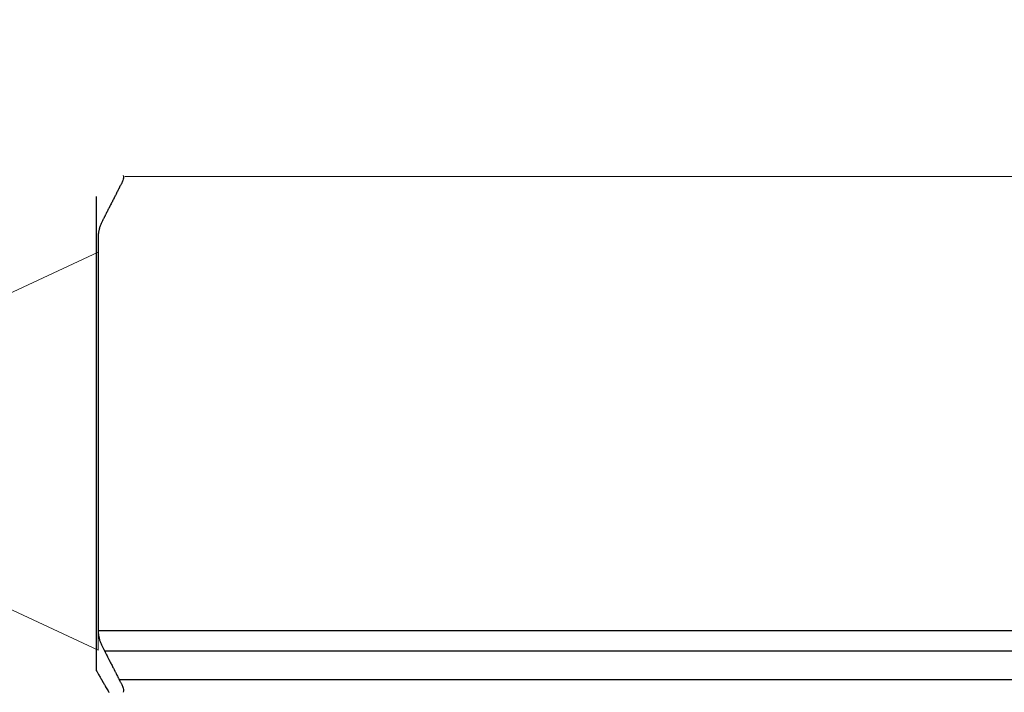
# Model space of a CAD drawing. Extents: x 529128 to 929012, y -164541 to 51172.
# Drawn here: x 601894 to 601992, y -157208 to -157141 of the extents above; entities that cross this region are included whole.
import ezdxf

# ---------------------------------------------------------------- set-up
doc = ezdxf.new("R2010")
doc.units = 0
doc.header["$MEASUREMENT"] = 0
doc.linetypes.add('CONTINUA', pattern=[0])
doc.layers.add('LIVELLO_STANDARD', color=7, linetype='Continuous')

# ---------------------------------------------------------------- blocks, each defined once
blk = doc.blocks.new('LLAVE GENERAL')
at = {"linetype": 'Continuous', "lineweight": 0}
for p, q in [((42.258, 42.773), (15.367, 42.773)), ((42.258, 0), (42.258, 42.773)), ((0, 19.741), (84.517, -19.741)), ((0, -19.741), (84.517, 19.741)), ((0, 19.741), (0, -19.741)), ((84.517, 19.741), (84.517, -19.741))]:
    blk.add_line(p, q, dxfattribs=at)

msp = doc.modelspace()

# ---------------------------------------------------------------- linework, layer by layer
at = {"linetype": 'Continuous', "lineweight": 0}
msp.add_line((601904.924, -157156.453), (602087.118, -157156.453), dxfattribs=at)
at = {"layer": 'LIVELLO_STANDARD', "color": 7, "linetype": 'CONTINUA'}
for p, q in [((601902.082, -157158.705), (601902.082, -157205.186)), ((601902.115, -157205.458), (601902.115, -157158.433)), ((601902.262, -157201.45), (602089.538, -157201.45)), ((602088.87, -157203.503), (601902.93, -157203.503)), ((602087.433, -157206.338), (601904.367, -157206.338))]:
    msp.add_line(p, q, dxfattribs=at)
for points in [[(601904.757, -157156.331, 0), (601904.775, -157156.472, 0), (601904.776, -157156.601, 0), (601904.761, -157156.717, 0), (601904.736, -157156.822, 0), (601904.702, -157156.917, 0), (601904.663, -157157.003, 0), (601904.621, -157157.08, 0), (601904.581, -157157.15, 0), (601904.545, -157157.214, 0), (601904.513, -157157.272, 0), (601904.485, -157157.324, 0), (601904.461, -157157.37, 0), (601904.439, -157157.41, 0), (601904.422, -157157.444, 0), (601904.407, -157157.473, 0), (601904.395, -157157.497, 0), (601904.386, -157157.516, 0), (601904.378, -157157.532, 0), (601904.37, -157157.547, 0), (601904.361, -157157.565, 0), (601904.35, -157157.587, 0), (601904.335, -157157.616, 0), (601904.316, -157157.654, 0), (601904.29, -157157.704, 0), (601904.258, -157157.768, 0), (601904.221, -157157.842, 0), (601904.179, -157157.923, 0), (601904.137, -157158.008, 0), (601904.094, -157158.092, 0), (601904.052, -157158.174, 0), (601904.015, -157158.248, 0), (601903.983, -157158.311, 0), (601903.957, -157158.361, 0), (601903.938, -157158.399, 0), (601903.925, -157158.426, 0), (601903.916, -157158.444, 0), (601903.91, -157158.455, 0), (601903.907, -157158.46, 0), (601903.906, -157158.462, 0), (601903.906, -157158.463, 0), (601903.906, -157158.463, 0), (601903.905, -157158.465, 0), (601903.901, -157158.471, 0), (601903.895, -157158.484, 0), (601903.885, -157158.504, 0), (601903.87, -157158.534, 0), (601903.848, -157158.576, 0), (601903.82, -157158.632, 0), (601903.784, -157158.703, 0), (601903.742, -157158.785, 0), (601903.697, -157158.876, 0), (601903.649, -157158.97, 0), (601903.601, -157159.065, 0), (601903.555, -157159.155, 0), (601903.513, -157159.238, 0), (601903.477, -157159.309, 0), (601903.449, -157159.365, 0), (601903.427, -157159.407, 0), (601903.412, -157159.437, 0), (601903.402, -157159.457, 0), (601903.396, -157159.469, 0), (601903.393, -157159.475, 0), (601903.391, -157159.478, 0), (601903.391, -157159.478, 0), (601903.391, -157159.478, 0), (601903.39, -157159.48, 0), (601903.387, -157159.486, 0), (601903.382, -157159.497, 0), (601903.373, -157159.515, 0), (601903.359, -157159.542, 0), (601903.34, -157159.58, 0), (601903.314, -157159.63, 0), (601903.282, -157159.693, 0), (601903.245, -157159.767, 0), (601903.204, -157159.848, 0), (601903.161, -157159.933, 0), (601903.118, -157160.018, 0), (601903.077, -157160.099, 0), (601903.039, -157160.173, 0), (601903.007, -157160.236, 0), (601902.982, -157160.286, 0), (601902.962, -157160.325, 0), (601902.946, -157160.356, 0), (601902.934, -157160.381, 0), (601902.923, -157160.403, 0), (601902.912, -157160.425, 0), (601902.899, -157160.451, 0), (601902.883, -157160.482, 0), (601902.863, -157160.522, 0), (601902.84, -157160.57, 0), (601902.813, -157160.624, 0), (601902.783, -157160.685, 0), (601902.752, -157160.75, 0), (601902.718, -157160.818, 0), (601902.684, -157160.89, 0), (601902.649, -157160.963, 0), (601902.614, -157161.038, 0), (601902.579, -157161.112, 0), (601902.545, -157161.188, 0), (601902.513, -157161.264, 0), (601902.481, -157161.34, 0), (601902.452, -157161.417, 0), (601902.425, -157161.495, 0), (601902.401, -157161.573, 0), (601902.379, -157161.651, 0), (601902.36, -157161.728, 0), (601902.344, -157161.802, 0), (601902.33, -157161.874, 0), (601902.319, -157161.94, 0), (601902.309, -157162, 0), (601902.301, -157162.053, 0), (601902.295, -157162.098, 0), (601902.29, -157162.133, 0), (601902.286, -157162.159, 0), (601902.284, -157162.18, 0), (601902.282, -157162.195, 0), (601902.28, -157162.208, 0), (601902.279, -157162.219, 0), (601902.278, -157162.23, 0), (601902.277, -157162.243, 0), (601902.276, -157162.26, 0), (601902.274, -157162.279, 0), (601902.273, -157162.3, 0), (601902.271, -157162.322, 0), (601902.269, -157162.344, 0), (601902.268, -157162.365, 0), (601902.266, -157162.385, 0), (601902.265, -157162.401, 0), (601902.264, -157162.414, 0), (601902.263, -157162.424, 0), (601902.263, -157162.431, 0), (601902.263, -157162.436, 0), (601902.262, -157162.439, 0), (601902.262, -157162.44, 0), (601902.262, -157162.441, 0), (601902.262, -157162.441, 0), (601902.262, -157162.441, 0), (601902.262, -157162.444, 0), (601902.262, -157162.45, 0), (601902.262, -157162.462, 0), (601902.262, -157162.482, 0), (601902.262, -157162.513, 0), (601902.262, -157162.555, 0), (601902.262, -157162.611, 0), (601902.262, -157162.682, 0), (601902.262, -157162.765, 0), (601902.262, -157162.856, 0), (601902.262, -157162.951, 0), (601902.262, -157163.046, 0), (601902.262, -157163.137, 0), (601902.262, -157163.22, 0), (601902.262, -157163.291, 0), (601902.262, -157163.347, 0), (601902.262, -157163.389, 0), (601902.262, -157163.419, 0), (601902.262, -157163.44, 0), (601902.262, -157163.452, 0), (601902.262, -157163.458, 0), (601902.262, -157163.461, 0), (601902.262, -157163.461, 0), (601902.262, -157163.473, 0), (601902.262, -157163.557, 0), (601902.262, -157163.786, 0), (601902.262, -157164.231, 0), (601902.262, -157164.965, 0), (601902.262, -157166.06, 0), (601902.262, -157167.589, 0), (601902.262, -157169.622, 0), (601902.262, -157172.198, 0), (601902.262, -157175.206, 0), (601902.262, -157178.504, 0), (601902.262, -157181.946, 0), (601902.262, -157185.387, 0), (601902.262, -157188.685, 0), (601902.262, -157191.693, 0), (601902.262, -157194.269, 0), (601902.262, -157196.302, 0), (601902.262, -157197.831, 0), (601902.262, -157198.926, 0), (601902.262, -157199.66, 0), (601902.262, -157200.105, 0), (601902.262, -157200.334, 0), (601902.262, -157200.418, 0), (601902.262, -157200.43, 0), (601902.262, -157200.431, 0), (601902.262, -157200.433, 0), (601902.262, -157200.439, 0), (601902.262, -157200.451, 0), (601902.262, -157200.472, 0), (601902.262, -157200.502, 0), (601902.262, -157200.544, 0), (601902.262, -157200.6, 0), (601902.262, -157200.671, 0), (601902.262, -157200.754, 0), (601902.262, -157200.845, 0), (601902.262, -157200.94, 0), (601902.262, -157201.035, 0), (601902.262, -157201.126, 0), (601902.262, -157201.209, 0), (601902.262, -157201.28, 0), (601902.262, -157201.336, 0), (601902.262, -157201.378, 0), (601902.262, -157201.409, 0), (601902.262, -157201.429, 0), (601902.262, -157201.441, 0), (601902.262, -157201.448, 0), (601902.262, -157201.45, 0), (601902.262, -157201.45, 0), (601902.262, -157201.45, 0), (601902.262, -157201.451, 0), (601902.262, -157201.452, 0), (601902.263, -157201.455, 0), (601902.263, -157201.46, 0), (601902.263, -157201.467, 0), (601902.264, -157201.477, 0), (601902.265, -157201.49, 0), (601902.266, -157201.506, 0), (601902.268, -157201.526, 0), (601902.269, -157201.547, 0), (601902.271, -157201.569, 0), (601902.273, -157201.591, 0), (601902.274, -157201.612, 0), (601902.276, -157201.631, 0), (601902.277, -157201.648, 0), (601902.278, -157201.661, 0), (601902.279, -157201.673, 0), (601902.28, -157201.683, 0), (601902.282, -157201.696, 0), (601902.284, -157201.711, 0), (601902.286, -157201.732, 0), (601902.29, -157201.758, 0), (601902.295, -157201.793, 0), (601902.301, -157201.838, 0), (601902.309, -157201.891, 0), (601902.319, -157201.951, 0), (601902.33, -157202.018, 0), (601902.344, -157202.089, 0), (601902.36, -157202.163, 0), (601902.379, -157202.24, 0), (601902.401, -157202.318, 0), (601902.425, -157202.396, 0), (601902.452, -157202.474, 0), (601902.481, -157202.551, 0), (601902.513, -157202.627, 0), (601902.545, -157202.703, 0), (601902.579, -157202.779, 0), (601902.614, -157202.854, 0), (601902.649, -157202.928, 0), (601902.684, -157203.001, 0), (601902.718, -157203.073, 0), (601902.752, -157203.141, 0), (601902.783, -157203.207, 0), (601902.813, -157203.267, 0), (601902.84, -157203.321, 0), (601902.863, -157203.369, 0), (601902.883, -157203.409, 0), (601902.899, -157203.44, 0), (601902.912, -157203.466, 0), (601902.923, -157203.488, 0), (601902.934, -157203.51, 0), (601902.946, -157203.535, 0), (601902.962, -157203.566, 0), (601902.982, -157203.605, 0), (601903.007, -157203.655, 0), (601903.039, -157203.718, 0), (601903.077, -157203.792, 0), (601903.118, -157203.874, 0), (601903.161, -157203.958, 0), (601903.204, -157204.043, 0), (601903.245, -157204.124, 0), (601903.282, -157204.198, 0), (601903.314, -157204.261, 0), (601903.34, -157204.312, 0), (601903.359, -157204.349, 0), (601903.373, -157204.376, 0), (601903.382, -157204.394, 0), (601903.387, -157204.405, 0), (601903.39, -157204.411, 0), (601903.391, -157204.413, 0), (601903.391, -157204.413, 0), (601903.391, -157204.413, 0), (601903.393, -157204.416, 0), (601903.396, -157204.422, 0), (601903.402, -157204.434, 0), (601903.412, -157204.454, 0), (601903.427, -157204.484, 0), (601903.449, -157204.526, 0), (601903.477, -157204.582, 0), (601903.513, -157204.653, 0), (601903.555, -157204.736, 0), (601903.601, -157204.826, 0), (601903.649, -157204.921, 0), (601903.697, -157205.015, 0), (601903.742, -157205.106, 0), (601903.784, -157205.189, 0), (601903.82, -157205.259, 0), (601903.848, -157205.315, 0), (601903.87, -157205.357, 0), (601903.885, -157205.387, 0), (601903.895, -157205.407, 0), (601903.901, -157205.42, 0), (601903.905, -157205.426, 0), (601903.906, -157205.428, 0), (601903.906, -157205.428, 0), (601903.906, -157205.429, 0), (601903.907, -157205.431, 0), (601903.91, -157205.436, 0), (601903.916, -157205.447, 0), (601903.925, -157205.465, 0), (601903.938, -157205.492, 0), (601903.957, -157205.53, 0), (601903.983, -157205.58, 0), (601904.015, -157205.643, 0), (601904.052, -157205.718, 0), (601904.094, -157205.799, 0), (601904.137, -157205.883, 0), (601904.179, -157205.968, 0), (601904.221, -157206.049, 0), (601904.258, -157206.123, 0), (601904.29, -157206.187, 0), (601904.316, -157206.237, 0), (601904.335, -157206.275, 0), (601904.35, -157206.304, 0), (601904.361, -157206.326, 0), (601904.37, -157206.344, 0), (601904.378, -157206.36, 0), (601904.386, -157206.376, 0), (601904.395, -157206.395, 0), (601904.407, -157206.419, 0), (601904.422, -157206.448, 0), (601904.44, -157206.483, 0), (601904.461, -157206.523, 0), (601904.486, -157206.569, 0), (601904.514, -157206.621, 0), (601904.545, -157206.678, 0), (601904.581, -157206.742, 0), (601904.62, -157206.811, 0), (601904.661, -157206.888, 0), (601904.699, -157206.973, 0), (601904.733, -157207.067, 0), (601904.759, -157207.172, 0), (601904.773, -157207.288, 0), (601904.774, -157207.416, 0), (601904.758, -157207.559, 0)], [(601902.082, -157205.333, 0), (601902.083, -157205.349, 0), (601902.084, -157205.363, 0), (601902.086, -157205.374, 0), (601902.087, -157205.385, 0), (601902.089, -157205.394, 0), (601902.091, -157205.401, 0), (601902.092, -157205.408, 0), (601902.094, -157205.415, 0), (601902.096, -157205.421, 0), (601902.099, -157205.426, 0), (601902.101, -157205.432, 0), (601902.103, -157205.437, 0), (601902.106, -157205.441, 0), (601902.108, -157205.445, 0), (601902.11, -157205.449, 0), (601902.111, -157205.451, 0), (601902.113, -157205.454, 0), (601902.115, -157205.458, 0), (601902.119, -157205.464, 0), (601902.125, -157205.476, 0), (601902.136, -157205.494, 0), (601902.151, -157205.52, 0), (601902.172, -157205.557, 0), (601902.2, -157205.605, 0), (601902.236, -157205.667, 0), (601902.277, -157205.739, 0), (601902.323, -157205.818, 0), (601902.37, -157205.9, 0), (601902.418, -157205.982, 0), (601902.463, -157206.061, 0), (601902.505, -157206.133, 0), (601902.54, -157206.194, 0), (601902.568, -157206.243, 0), (601902.589, -157206.279, 0), (601902.604, -157206.306, 0), (601902.614, -157206.323, 0), (601902.621, -157206.334, 0), (601902.624, -157206.339, 0), (601902.625, -157206.341, 0), (601902.625, -157206.341, 0), (601902.625, -157206.342, 0), (601902.626, -157206.342, 0), (601902.627, -157206.345, 0), (601902.629, -157206.349, 0), (601902.634, -157206.356, 0), (601902.64, -157206.367, 0), (601902.649, -157206.382, 0), (601902.66, -157206.402, 0), (601902.675, -157206.428, 0), (601902.692, -157206.457, 0), (601902.711, -157206.49, 0), (601902.73, -157206.524, 0), (601902.75, -157206.558, 0), (601902.769, -157206.59, 0), (601902.786, -157206.62, 0), (601902.8, -157206.645, 0), (601902.812, -157206.665, 0), (601902.821, -157206.68, 0), (601902.827, -157206.691, 0), (601902.831, -157206.698, 0), (601902.834, -157206.703, 0), (601902.835, -157206.705, 0), (601902.835, -157206.706, 0), (601902.835, -157206.706, 0), (601902.836, -157206.706, 0), (601902.837, -157206.709, 0), (601902.842, -157206.717, 0), (601902.851, -157206.733, 0), (601902.867, -157206.76, 0), (601902.889, -157206.799, 0), (601902.921, -157206.854, 0), (601902.963, -157206.927, 0), (601903.016, -157207.019, 0), (601903.077, -157207.123, 0), (601903.14, -157207.233, 0), (601903.202, -157207.341, 0), (601903.258, -157207.438, 0), (601903.304, -157207.517, 0), (601903.334, -157207.57, 0), (601903.345, -157207.589, 0)]]:
    msp.add_polyline3d(points, dxfattribs=at)

# ---------------------------------------------------------------- block references
at = {"linetype": 'Continuous', "lineweight": 0}
msp.add_blockref('LLAVE GENERAL', (601817.746, -157183.666), dxfattribs=at)

doc.saveas('drawing.dxf')
